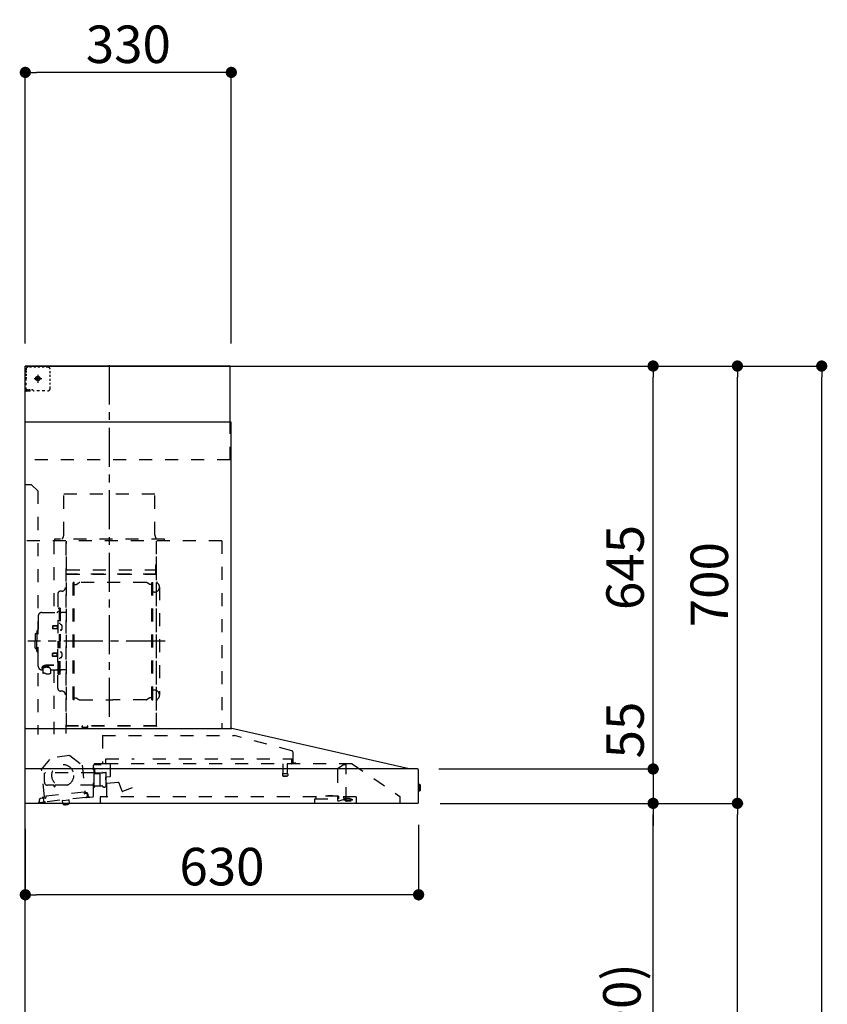
# Model space of a CAD drawing. Extents: x 163 to 26285, y -10810 to -2410.
# Drawn here: x 7045 to 8339, y -7607 to -6031 of the extents above; entities that cross this region are included whole.
import ezdxf

# ---------------------------------------------------------------- set-up
doc = ezdxf.new("R2010")
doc.units = 0
doc.header["$LTSCALE"] = 50
doc.header["$MEASUREMENT"] = 0
doc.linetypes.add('CENTER', pattern=[2, 1.25, -0.25, 0.25, -0.25])
doc.linetypes.add('STYLE_03', pattern=[0.416641, 0.208282, -0.208359])
doc.layers.get('0').update_dxf_attribs({"linetype": 'CONTINUOUS'})
for name, color, linetype in [('111-壁仕上', 3, 'CONTINUOUS'), ('150-機器', 8, 'CONTINUOUS'), ('166-寸法B', 11, 'CONTINUOUS')]:
    doc.layers.add(name, color=color, linetype=linetype)
doc.styles.add('KH001', font='txt')
doc.dimstyles.new('KH1xx030', dxfattribs={"dimscale": 30, "dimtxt": 2, "dimasz": 0.6, "dimexe": 0.3, "dimexo": 1.2, "dimgap": 0.5, "dimtad": 3, "dimdec": 1, "dimdsep": 46, "dimlunit": 6, "dimtxsty": 'KH001', "dimblk": 'DOT', "dimcen": 1, "dimdle": 1, "dimclrd": 256, "dimclre": 256, "dimclrt": 256, "dimadec": 0, "dimazin": 0, "dimtfac": 1, "dimtdec": 1, "dimtix": 1, "dimtmove": 2, "dimatfit": 3, "dimldrblk": 'CLOSEDBLANK', "dimfxl": 1, "dimtolj": 1, "dimtzin": 0, "dimlwd": -1, "dimlwe": -1, "dimarcsym": 0})

# ---------------------------------------------------------------- blocks, each defined once
blk = doc.blocks.new('_Dot')
at = {"color": 0, "linetype": 'ByBlock', "lineweight": -2}
blk.add_line((-0.5, 0), (-1, 0), dxfattribs=at)
at = {"color": 0, "linetype": 'ByBlock', "const_width": 0.5}
blk.add_lwpolyline([(-0.25, 0, 1), (0.25, 0, 1)], format="xyb", close=True, dxfattribs=at)
blk = doc.blocks.new('*D218')
at = {"layer": '166-寸法B', "transparency": 16777216}
for p, q in [((7054.3, -7325.9), (7054.3, -7440.2)), ((7684.3, -7319.2), (7684.3, -7440.2)), ((7666.3, -7431.2), (7072.3, -7431.2))]:
    blk.add_line(p, q, dxfattribs=at)
at = {"layer": '166-寸法B', "transparency": 16777216, "xscale": 18, "yscale": 18, "zscale": 18, "rotation": 180}
blk.add_blockref('_Dot', (7054.3, -7431.2), dxfattribs=at)
at = {"layer": '166-寸法B', "transparency": 16777216, "xscale": 18, "yscale": 18, "zscale": 18}
blk.add_blockref('_Dot', (7684.3, -7431.2), dxfattribs=at)
at = {"layer": '166-寸法B', "transparency": 16777216, "insert": (7369.3, -7386.2), "char_height": 60, "attachment_point": 5, "style": 'KH001'}
blk.add_mtext('\\A1;630', dxfattribs=at)
blk = doc.blocks.new('_ClosedBlank')
at = {"color": 0, "linetype": 'ByBlock', "lineweight": -2}
for p, q in [((-1, 0.167), (0, 0)), ((-1, 0.167), (-1, -0.167)), ((0, 0), (-1, -0.167))]:
    blk.add_line(p, q, dxfattribs=at)
blk = doc.blocks.new('*D222')
at = {"layer": '166-寸法B', "transparency": 16777216}
for p, q in [((7054.3, -6548.9), (7054.3, -6105.9)), ((7366.3, -6114.9), (7072.3, -6114.9)), ((7384.3, -6548.9), (7384.3, -6105.9))]:
    blk.add_line(p, q, dxfattribs=at)
at = {"layer": '166-寸法B', "transparency": 16777216, "xscale": 18, "yscale": 18, "zscale": 18, "rotation": 180}
blk.add_blockref('_Dot', (7054.3, -6114.9), dxfattribs=at)
at = {"layer": '166-寸法B', "transparency": 16777216, "xscale": 18, "yscale": 18, "zscale": 18}
blk.add_blockref('_Dot', (7384.3, -6114.9), dxfattribs=at)
at = {"layer": '166-寸法B', "transparency": 16777216, "insert": (7219.3, -6069.9), "char_height": 60, "attachment_point": 5, "style": 'KH001'}
blk.add_mtext('\\A1;330', dxfattribs=at)
blk = doc.blocks.new('*D224')
at = {"layer": '166-寸法B', "transparency": 16777216}
for p, q in [((7718.6, -7284.9), (8069, -7284.9)), ((8060, -8106.9), (8060, -7302.9)), ((7740.3, -8124.9), (8069, -8124.9))]:
    blk.add_line(p, q, dxfattribs=at)
at = {"layer": '166-寸法B', "transparency": 16777216, "xscale": 18, "yscale": 18, "zscale": 18}
for p, rotation in [((8060, -7284.9), 90), ((8060, -8124.9), 270)]:
    blk.add_blockref('_Dot', p, dxfattribs=dict(at, rotation=rotation))
at = {"layer": '166-寸法B', "transparency": 16777216, "insert": (8010, -7704.9), "char_height": 60, "attachment_point": 5, "rotation": 90, "style": 'KH001'}
blk.add_mtext('\\A1;840(790)', dxfattribs=at)
blk = doc.blocks.new('*D225')
at = {"layer": '166-寸法B', "transparency": 16777216}
for p, q in [((7755.7, -6584.9), (8204, -6584.9)), ((8195, -7266.9), (8195, -6602.9)), ((7718.6, -7284.9), (8204, -7284.9))]:
    blk.add_line(p, q, dxfattribs=at)
at = {"layer": '166-寸法B', "transparency": 16777216, "xscale": 18, "yscale": 18, "zscale": 18}
for p, rotation in [((8195, -6584.9), 90), ((8195, -7284.9), 270)]:
    blk.add_blockref('_Dot', p, dxfattribs=dict(at, rotation=rotation))
at = {"layer": '166-寸法B', "transparency": 16777216, "insert": (8150, -6934.9), "char_height": 60, "attachment_point": 5, "rotation": 90, "style": 'KH001'}
blk.add_mtext('\\A1;700', dxfattribs=at)
blk = doc.blocks.new('*D226')
at = {"layer": '166-寸法B', "transparency": 16777216}
for p, q in [((7755.7, -6584.9), (8339, -6584.9)), ((8330, -8966.9), (8330, -6602.9)), ((7739.7, -8984.9), (8339, -8984.9))]:
    blk.add_line(p, q, dxfattribs=at)
at = {"layer": '166-寸法B', "transparency": 16777216, "xscale": 18, "yscale": 18, "zscale": 18}
for p, rotation in [((8330, -6584.9), 90), ((8330, -8984.9), 270)]:
    blk.add_blockref('_Dot', p, dxfattribs=dict(at, rotation=rotation))
at = {"layer": '166-寸法B', "transparency": 16777216, "insert": (8281.2, -7784.9), "char_height": 60, "attachment_point": 5, "rotation": 90, "style": 'KH001'}
blk.add_mtext('\\A1;2,400', dxfattribs=at)
blk = doc.blocks.new('*D227')
at = {"layer": '166-寸法B', "transparency": 16777216}
for p, q in [((7718.6, -7284.9), (8204, -7284.9)), ((8195, -8966.9), (8195, -7302.9)), ((7739.7, -8984.9), (8204, -8984.9))]:
    blk.add_line(p, q, dxfattribs=at)
at = {"layer": '166-寸法B', "transparency": 16777216, "xscale": 18, "yscale": 18, "zscale": 18}
for p, rotation in [((8195, -7284.9), 90), ((8195, -8984.9), 270)]:
    blk.add_blockref('_Dot', p, dxfattribs=dict(at, rotation=rotation))
at = {"layer": '166-寸法B', "transparency": 16777216, "insert": (8146.2, -8134.9), "char_height": 60, "attachment_point": 5, "rotation": 90, "style": 'KH001'}
blk.add_mtext('\\A1;1,700', dxfattribs=at)
blk = doc.blocks.new('*D228')
at = {"layer": '166-寸法B', "transparency": 16777216}
for p, q in [((7755.7, -6584.9), (8069, -6584.9)), ((8060, -7211.9), (8060, -6602.9)), ((7718.5, -7229.9), (8069, -7229.9))]:
    blk.add_line(p, q, dxfattribs=at)
at = {"layer": '166-寸法B', "transparency": 16777216, "xscale": 18, "yscale": 18, "zscale": 18}
for p, rotation in [((8060, -6584.9), 90), ((8060, -7229.9), 270)]:
    blk.add_blockref('_Dot', p, dxfattribs=dict(at, rotation=rotation))
at = {"layer": '166-寸法B', "transparency": 16777216, "insert": (8015, -6907.4), "char_height": 60, "attachment_point": 5, "rotation": 90, "style": 'KH001'}
blk.add_mtext('\\A1;645', dxfattribs=at)
blk = doc.blocks.new('*D229')
at = {"layer": '166-寸法B', "transparency": 16777216}
for p, q in [((8060, -7211.9), (8060, -7193.9)), ((7716.5, -7229.9), (8069, -7229.9)), ((8060, -7229.9), (8060, -7284.9)), ((7718.6, -7284.9), (8069, -7284.9)), ((8060, -7302.9), (8060, -7320.9))]:
    blk.add_line(p, q, dxfattribs=at)
at = {"layer": '166-寸法B', "transparency": 16777216, "xscale": 18, "yscale": 18, "zscale": 18}
for p, rotation in [((8060, -7229.9), 270), ((8060, -7284.9), 90)]:
    blk.add_blockref('_Dot', p, dxfattribs=dict(at, rotation=rotation))
at = {"layer": '166-寸法B', "transparency": 16777216, "insert": (8015, -7167.6), "char_height": 60, "attachment_point": 5, "rotation": 90, "style": 'KH001'}
blk.add_mtext('\\A1;55', dxfattribs=at)

msp = doc.modelspace()

# ---------------------------------------------------------------- linework, layer by layer
at = {"layer": '111-壁仕上', "ltscale": 2}
msp.add_lwpolyline([(7929.8, -8984.89), (7054.27, -8984.89), (7054.27, -6584.89), (7929.8, -6584.89)], dxfattribs=at)
at = {"layer": '150-機器', "color": 6, "linetype": 'Continuous'}
for p, q in [((7382.27, -6584.89), (7054.27, -6584.89)), ((7054.27, -7164.89), (7054.27, -6584.89)), ((7382.27, -6674.88), (7382.27, -6584.89)), ((7384.27, -6674.88), (7054.27, -6674.88)), ((7384.27, -7164.89), (7384.27, -6674.88)), ((7054.27, -7164.89), (7385.2, -7164.89)), ((7054.27, -7284.89), (7054.27, -7165.69)), ((7669.15, -7229.56), (7385.38, -7164.91)), ((7682.5, -7229.89), (7054.27, -7229.89)), ((7669.15, -7229.56), (7669.33, -7229.6)), ((7684.27, -7283.19), (7684.27, -7231.59)), ((7684.27, -7254.37), (7685.78, -7254.38)), ((7685.78, -7265.39), (7684.27, -7265.4)), ((7685.78, -7254.38), (7685.78, -7265.39)), ((7686.77, -7255.38), (7686.77, -7264.39)), ((7054.27, -7284.89), (7682.57, -7284.89))]:
    msp.add_line(p, q, dxfattribs=at)
at = {"layer": '150-機器', "color": 161, "linetype": 'STYLE_03', "ltscale": 2}
for p, q in [((7056.83, -6586.09), (7055.47, -6586.09)), ((7059.55, -6586.09), (7058.19, -6586.09)), ((7062.27, -6586.09), (7060.91, -6586.09)), ((7064.43, -6586.89), (7061.1, -6586.89)), ((7062.27, -6586.09), (7062.27, -6584.89)), ((7071.08, -6586.89), (7067.75, -6586.89)), ((7077.74, -6586.89), (7074.41, -6586.89)), ((7084.39, -6586.89), (7081.07, -6586.89)), ((7091.05, -6586.89), (7087.72, -6586.89)), ((7055.47, -6593.45), (7055.47, -6589.77)), ((7055.47, -6600.81), (7055.47, -6597.13)), ((7056.27, -6590.74), (7056.27, -6588.39)), ((7056.27, -6595.46), (7056.27, -6593.1)), ((7056.27, -6600.17), (7056.27, -6597.81)), ((7056.27, -6604.89), (7056.27, -6602.53)), ((7074.77, -6602.84), (7073.77, -6602.84)), ((7073.77, -6602.84), (7073.77, -6603.89)), ((7074.27, -6599.2), (7074.27, -6611.55)), ((7074.77, -6603.89), (7074.77, -6602.84)), ((7094.05, -6596.09), (7094.05, -6592.99)), ((7094.05, -6602.29), (7094.05, -6599.19)), ((7055.47, -6608.17), (7055.47, -6604.49)), ((7055.47, -6615.53), (7055.47, -6611.85)), ((7055.47, -6622.89), (7055.47, -6619.21)), ((7068.49, -6604.89), (7080.89, -6604.89)), ((7072.22, -6604.39), (7072.22, -6605.39)), ((7072.22, -6604.39), (7073.27, -6604.39)), ((7072.22, -6605.39), (7073.27, -6605.39)), ((7073.77, -6603.89), (7073.27, -6604.39)), ((7073.27, -6605.39), (7073.77, -6605.89)), ((7073.77, -6605.89), (7073.77, -6606.94)), ((7073.77, -6606.94), (7074.77, -6606.94)), ((7075.27, -6604.39), (7074.77, -6603.89)), ((7074.77, -6605.89), (7075.27, -6605.39)), ((7074.77, -6606.94), (7074.77, -6605.89)), ((7075.27, -6604.39), (7076.32, -6604.39)), ((7076.32, -6605.39), (7075.27, -6605.39)), ((7076.32, -6605.39), (7076.32, -6604.39)), ((7094.05, -6608.49), (7094.05, -6605.39)), ((7094.05, -6614.69), (7094.05, -6611.59)), ((7094.05, -6620.89), (7094.05, -6617.79)), ((7055.67, -6622.89), (7054.27, -6622.89)), ((7055.47, -6623.69), (7055.47, -6622.89)), ((7055.67, -6623.69), (7055.47, -6623.69)), ((7055.67, -6624.89), (7055.47, -6624.89)), ((7057.79, -6622.89), (7055.67, -6622.89)), ((7056.99, -6623.69), (7055.67, -6623.69)), ((7062.27, -6624.89), (7055.67, -6624.89)), ((7059.63, -6623.69), (7058.31, -6623.69)), ((7062.03, -6622.89), (7059.91, -6622.89)), ((7062.27, -6623.69), (7060.95, -6623.69)), ((7062.27, -6624.89), (7062.27, -6623.69)), ((7066.27, -6622.89), (7064.15, -6622.89)), ((7076.98, -6624.69), (7072.62, -6624.69)), ((7085.69, -6624.69), (7081.33, -6624.69)), ((7382.27, -6734.89), (7382.27, -6674.88)), ((7382.27, -6734.89), (7054.27, -6734.89)), ((7064.27, -6774.89), (7054.27, -6774.89)), ((7064.27, -6774.89), (7074.27, -6784.89)), ((7074.27, -6784.89), (7074.27, -7174.89)), ((7261.87, -6789.89), (7115.87, -6789.89)), ((7115.87, -6854.89), (7115.87, -6789.89)), ((7261.87, -6854.89), (7261.87, -6789.89)), ((7369.27, -6864.89), (7054.27, -6864.89)), ((7100.07, -6865.29), (7100.07, -6979.29)), ((7101.27, -6861.89), (7101.27, -6864.89)), ((7277.27, -6861.89), (7101.27, -6861.89)), ((7119.27, -6867.35), (7119.27, -7173.29)), ((7120.07, -7160.79), (7120.07, -6865.29)), ((7263.67, -6865.29), (7263.67, -7160.73)), ((7264.27, -7160.73), (7264.27, -6865.89)), ((7277.27, -6864.89), (7277.27, -6861.89)), ((7369.27, -6864.89), (7369.27, -7164.89)), ((7263.67, -6917.84), (7120.07, -6917.84)), ((7120.67, -6911.32), (7263.07, -6911.32)), ((7120.67, -6918.32), (7263.07, -6918.32)), ((7263.07, -6903.32), (7263.07, -6918.32)), ((7263.07, -6903.32), (7263.67, -6903.32)), ((7130.72, -7118.89), (7130.72, -6931.69)), ((7132.32, -6931.29), (7131.12, -6931.29)), ((7132.72, -7118.89), (7132.72, -6931.69)), ((7132.72, -6934.49), (7135.52, -6934.49)), ((7135.52, -6934.49), (7139.94, -6931.94)), ((7248, -6931.53), (7141.44, -6931.53)), ((7253.92, -6934.49), (7249.5, -6931.94)), ((7256.72, -6934.49), (7253.92, -6934.49)), ((7256.72, -7118.89), (7256.72, -6931.69)), ((7257.12, -6931.29), (7258.32, -6931.29)), ((7258.72, -7118.89), (7258.72, -6931.69)), ((7106.22, -6949.89), (7106.22, -7025.29)), ((7112.67, -6945.29), (7110.82, -6945.29)), ((7261.27, -6946.79), (7258.72, -6946.79)), ((7269.27, -6938.79), (7269.27, -7111.79)), ((7080.92, -6979.29), (7104.82, -6979.29)), ((7106.82, -6972.29), (7108.42, -6972.29)), ((7108.42, -6972.29), (7108.42, -7025.29)), ((7110.02, -6972.29), (7108.42, -6972.29)), ((7110.02, -6972.29), (7110.02, -7025.29)), ((7118.67, -6979.29), (7112.02, -6979.29)), ((7074.92, -6985.29), (7074.92, -7025.29)), ((7110.02, -6997.29), (7108.42, -6997.29)), ((7071.42, -7013.29), (7072.92, -7013.29)), ((7072.92, -7009.29), (7072.92, -7025.29)), ((7073.92, -7008.29), (7074.92, -7008.29)), ((7098.42, -7000.79), (7098.02, -7001.19)), ((7098.02, -7001.19), (7098.02, -7005.39)), ((7105.44, -7001.19), (7098.02, -7001.19)), ((7098.42, -7005.79), (7098.02, -7005.39)), ((7105.44, -7005.39), (7098.02, -7005.39)), ((7098.42, -7000.79), (7098.42, -7005.79)), ((7105.44, -7000.79), (7098.42, -7000.79)), ((7105.44, -7005.79), (7098.42, -7005.79)), ((7105.74, -7000.46), (7105.44, -7000.46)), ((7105.44, -7000.46), (7105.44, -7006.12)), ((7105.74, -7006.12), (7105.44, -7006.12)), ((7111.46, -6998.89), (7110.02, -6998.69)), ((7111.46, -7007.68), (7110.02, -7007.89)), ((7069.92, -7014.79), (7069.92, -7025.29)), ((7069.92, -7035.79), (7069.92, -7025.29)), ((7072.92, -7041.29), (7072.92, -7025.29)), ((7074.92, -7065.29), (7074.92, -7025.29)), ((7106.22, -7100.69), (7106.22, -7025.29)), ((7106.82, -7078.29), (7106.82, -7025.29)), ((7108.42, -7078.29), (7108.42, -7025.29)), ((7110.02, -7078.29), (7110.02, -7025.29)), ((7071.42, -7037.29), (7072.92, -7037.29)), ((7073.92, -7042.29), (7074.92, -7042.29)), ((7098.42, -7044.79), (7098.02, -7045.19)), ((7098.42, -7049.79), (7098.42, -7044.79)), ((7105.44, -7044.79), (7098.42, -7044.79)), ((7105.74, -7044.46), (7105.44, -7044.46)), ((7105.44, -7050.12), (7105.44, -7044.46)), ((7111.46, -7042.89), (7110.02, -7042.69)), ((7098.02, -7049.39), (7098.02, -7045.19)), ((7105.44, -7045.19), (7098.02, -7045.19)), ((7098.42, -7049.79), (7098.02, -7049.39)), ((7105.44, -7049.39), (7098.02, -7049.39)), ((7105.44, -7049.79), (7098.42, -7049.79)), ((7105.74, -7050.12), (7105.44, -7050.12)), ((7110.02, -7053.29), (7108.42, -7053.29)), ((7111.46, -7051.68), (7110.02, -7051.89)), ((7080.92, -7071.29), (7082.12, -7071.29)), ((7082.12, -7070.32), (7082.12, -7076.98)), ((7086.02, -7067.41), (7086.02, -7066.81)), ((7099.82, -7063.91), (7088.42, -7063.91)), ((7099.82, -7064.49), (7088.42, -7064.49)), ((7092.22, -7066.51), (7088.42, -7066.51)), ((7088.42, -7067.17), (7088.42, -7066.51)), ((7090.82, -7067.41), (7090.82, -7066.51)), ((7092.22, -7067.81), (7092.22, -7063.91)), ((7094.72, -7070.32), (7094.72, -7077.06)), ((7094.72, -7071.29), (7104.82, -7071.29)), ((7100.07, -7071.29), (7100.07, -7174.09)), ((7118.67, -7071.29), (7112.02, -7071.29)), ((7106.82, -7078.29), (7108.42, -7078.29)), ((7110.02, -7078.29), (7108.42, -7078.29)), ((7112.67, -7105.29), (7110.82, -7105.29)), ((7261.27, -7103.79), (7258.57, -7103.79)), ((7132.32, -7119.29), (7131.12, -7119.29)), ((7132.72, -7116.09), (7135.52, -7116.09)), ((7135.52, -7116.09), (7139.94, -7118.64)), ((7141.44, -7119.04), (7194.72, -7119.04)), ((7248, -7119.04), (7194.72, -7119.04)), ((7253.92, -7116.09), (7249.5, -7118.64)), ((7256.72, -7116.09), (7253.92, -7116.09)), ((7257.12, -7119.29), (7258.32, -7119.29)), ((7264.27, -7160.79), (7120.67, -7160.79)), ((7264.27, -7161.39), (7120.67, -7161.39)), ((7145.47, -7163.39), (7145.47, -7161.39)), ((7154.67, -7163.39), (7145.47, -7163.39)), ((7146.07, -7163.39), (7146.07, -7161.39)), ((7154.07, -7163.39), (7154.07, -7161.39)), ((7154.67, -7163.39), (7154.67, -7161.39)), ((7178.08, -7176.48), (7389.2, -7176.48)), ((7178.08, -7176.48), (7178.08, -7221.89)), ((7481.4, -7200.83), (7389.2, -7176.49)), ((7482.67, -7202.48), (7482.67, -7219.39)), ((7080.42, -7230.64), (7096.23, -7211.71)), ((7125.79, -7208.55), (7096.23, -7211.71)), ((7125.79, -7208.55), (7145.25, -7223.71)), ((7183.47, -7221.19), (7183.47, -7213.69)), ((7183.47, -7213.69), (7228.46, -7213.69)), ((7258.46, -7213.69), (7481.47, -7213.69)), ((7481.47, -7221.19), (7481.47, -7213.69)), ((7085.11, -7274.54), (7080.42, -7230.64)), ((7145.25, -7223.71), (7149.94, -7267.62)), ((7163.77, -7272.76), (7163.77, -7223.79)), ((7164.52, -7237.39), (7164.52, -7228.91)), ((7184.32, -7221.89), (7164.67, -7221.89)), ((7164.67, -7222.89), (7175.97, -7222.89)), ((7165.77, -7234.39), (7165.77, -7230.39)), ((7578.02, -7221.69), (7184.21, -7221.69)), ((7190.77, -7241.19), (7190.77, -7221.69)), ((7466.97, -7221.69), (7466.97, -7236.72)), ((7473.97, -7221.69), (7473.97, -7236.69)), ((7483.57, -7220.29), (7487.87, -7220.29)), ((7554.27, -7231.25), (7554.27, -7279.01)), ((7555.55, -7228.79), (7564.14, -7222.78)), ((7564.43, -7222.69), (7568.08, -7222.69)), ((7568.27, -7222.69), (7568.08, -7222.69)), ((7568.27, -7279.79), (7568.27, -7221.69)), ((7578.02, -7221.69), (7654.27, -7273.89)), ((7084.77, -7250.89), (7084.77, -7236.39)), ((7164.52, -7235.89), (7085.27, -7235.89)), ((7164.52, -7258.39), (7164.52, -7238.39)), ((7173.2, -7237.89), (7165.02, -7237.89)), ((7177.29, -7236.39), (7167.77, -7236.39)), ((7173.2, -7237.89), (7173.2, -7237.89)), ((7173.2, -7237.89), (7173.22, -7237.89)), ((7173.2, -7237.89), (7173.35, -7237.91)), ((7173.35, -7237.91), (7173.49, -7237.98)), ((7173.49, -7237.98), (7173.6, -7238.09)), ((7173.6, -7238.09), (7173.68, -7238.23)), ((7173.68, -7238.23), (7173.7, -7238.39)), ((7173.7, -7238.39), (7173.7, -7256.39)), ((7178.33, -7235.29), (7183.21, -7235.29)), ((7184.04, -7252.57), (7183.2, -7243)), ((7183.75, -7242.35), (7190.22, -7241.79)), ((7183.77, -7257.21), (7183.77, -7236.06)), ((7185.07, -7274.09), (7185.07, -7244.09)), ((7466.22, -7238.02), (7466.22, -7240.37)), ((7474.47, -7237.69), (7466.52, -7237.69)), ((7466.52, -7240.69), (7474.45, -7240.69)), ((7474.72, -7238.02), (7474.72, -7240.37)), ((7099.77, -7255.89), (7089.77, -7255.89)), ((7100.27, -7257.89), (7100.27, -7256.39)), ((7101.27, -7258.39), (7100.77, -7258.39)), ((7101.77, -7256.39), (7101.77, -7257.89)), ((7163.77, -7255.89), (7102.27, -7255.89)), ((7163.77, -7258.89), (7164.27, -7258.89)), ((7165.79, -7256.95), (7165.77, -7257.05)), ((7165.77, -7257.05), (7165.77, -7257.09)), ((7165.77, -7257.39), (7165.77, -7257.09)), ((7165.82, -7256.86), (7165.79, -7256.95)), ((7165.86, -7256.8), (7165.82, -7256.86)), ((7165.92, -7256.75), (7165.86, -7256.8)), ((7165.92, -7256.75), (7173.47, -7256.75)), ((7173.55, -7256.75), (7173.47, -7256.75)), ((7173.68, -7256.77), (7173.55, -7256.75)), ((7173.8, -7256.8), (7173.68, -7256.77)), ((7173.89, -7256.84), (7173.8, -7256.8)), ((7173.99, -7256.86), (7173.89, -7256.84)), ((7174.1, -7256.88), (7173.99, -7256.86)), ((7174.2, -7256.89), (7177.29, -7256.89)), ((7202.82, -7251.52), (7184.69, -7253.11)), ((7209.32, -7265.48), (7204.67, -7252.7)), ((7225.31, -7260.3), (7210.09, -7265.84)), ((7076.69, -7279.57), (7076.9, -7281.56)), ((7086.62, -7276.5), (7078.47, -7277.37)), ((7081.25, -7275.16), (7084.93, -7274.76)), ((7082.94, -7276.89), (7083.26, -7279.87)), ((7151.2, -7275.63), (7086.56, -7282.54)), ((7148.75, -7266.84), (7087.1, -7273.43)), ((7087.1, -7273.43), (7087.33, -7275.62)), ((7113.96, -7280.11), (7123.9, -7279.05)), ((7113.96, -7280.11), (7114.4, -7279.56)), ((7114.47, -7284.89), (7113.96, -7280.11)), ((7123.35, -7278.61), (7123.9, -7279.05)), ((7123.9, -7279.05), (7124.49, -7284.52)), ((7148.98, -7269.03), (7148.75, -7266.84)), ((7153.54, -7269.35), (7149.86, -7269.74)), ((7150.16, -7267.79), (7153.84, -7267.4)), ((7151.2, -7275.63), (7157.66, -7274.94)), ((7153.86, -7272.33), (7153.54, -7269.35)), ((7155.46, -7273.16), (7155.24, -7271.18)), ((7157.66, -7274.94), (7162.25, -7274.45)), ((7174.27, -7274.69), (7174.27, -7282.89)), ((7519.87, -7274.69), (7174.27, -7274.69)), ((7517.87, -7284.89), (7517.87, -7277.89)), ((7517.87, -7277.89), (7555.87, -7277.89)), ((7519.87, -7273.19), (7519.87, -7277.89)), ((7555.87, -7273.19), (7519.87, -7273.19)), ((7538.17, -7273.19), (7538.17, -7272.19)), ((7538.17, -7272.19), (7547.13, -7272.19)), ((7547.13, -7273.19), (7547.13, -7272.19)), ((7555.87, -7273.19), (7555.87, -7277.89)), ((7584.27, -7274.69), (7555.87, -7274.69)), ((7556.9, -7280.91), (7563.27, -7278.79)), ((7563.27, -7278.79), (7567.07, -7278.79)), ((7564.37, -7276.59), (7564.37, -7274.69)), ((7564.37, -7276.69), (7564.37, -7279.89)), ((7573.97, -7276.99), (7564.37, -7276.99)), ((7578.27, -7279.89), (7564.37, -7279.89)), ((7568.27, -7278.79), (7567.07, -7278.79)), ((7567.07, -7279.79), (7567.07, -7278.79)), ((7573.97, -7276.99), (7578.27, -7278.59)), ((7578.27, -7279.89), (7578.27, -7278.59)), ((7584.27, -7274.69), (7584.27, -7283.49)), ((7654.27, -7273.89), (7654.27, -7284.89)), ((7075.13, -7283.76), (7086.56, -7282.54)), ((7114.55, -7285.58), (7114.47, -7284.89)), ((7114.55, -7285.58), (7114.61, -7285.57)), ((7114.72, -7286.57), (7114.61, -7285.57)), ((7114.72, -7286.57), (7124.53, -7285.52)), ((7118.87, -7287.08), (7118.83, -7287.08)), ((7118.9, -7287.07), (7118.87, -7287.08)), ((7118.94, -7287.07), (7118.9, -7287.07)), ((7118.98, -7287.06), (7118.94, -7287.07)), ((7119.01, -7287.06), (7118.98, -7287.06)), ((7119.05, -7287.05), (7119.01, -7287.06)), ((7119.09, -7287.05), (7119.05, -7287.05)), ((7119.13, -7287.04), (7119.09, -7287.05)), ((7119.11, -7286.86), (7119.13, -7287.04)), ((7120.32, -7286.92), (7120.3, -7286.73)), ((7120.36, -7286.91), (7120.32, -7286.92)), ((7120.39, -7286.91), (7120.36, -7286.91)), ((7120.43, -7286.91), (7120.39, -7286.91)), ((7120.47, -7286.9), (7120.43, -7286.91)), ((7120.51, -7286.9), (7120.47, -7286.9)), ((7120.54, -7286.9), (7120.51, -7286.9)), ((7120.58, -7286.89), (7120.54, -7286.9)), ((7120.62, -7286.89), (7120.58, -7286.89)), ((7124.42, -7284.53), (7124.49, -7284.52)), ((7124.46, -7284.89), (7124.42, -7284.53)), ((7124.53, -7285.52), (7124.46, -7284.89)), ((7576.27, -7281.59), (7568.87, -7281.59))]:
    msp.add_line(p, q, dxfattribs=at)
at = {"layer": '150-機器', "color": 161, "linetype": 'CENTER'}
for p, q in [((7189.27, -7146.27), (7189.27, -6580.83)), ((7278.47, -7025.29), (7058.38, -7025.29))]:
    msp.add_line(p, q, dxfattribs=at)
at = {"layer": '150-機器', "color": 161, "linetype": 'STYLE_03', "ltscale": 2}
msp.add_lwpolyline([(7094.65, -7077.07), (7094.56, -7077.12), (7094.46, -7077.16), (7094.37, -7077.21), (7094.27, -7077.26), (7094.18, -7077.31), (7094.08, -7077.35), (7093.99, -7077.4), (7093.89, -7077.45), (7093.8, -7077.49), (7093.7, -7077.54), (7093.61, -7077.58), (7093.51, -7077.63), (7093.41, -7077.67), (7093.31, -7077.71), (7093.22, -7077.75), (7093.12, -7077.79), (7093.02, -7077.83), (7092.92, -7077.87), (7092.82, -7077.91), (7092.72, -7077.95), (7092.59, -7077.99), (7092.46, -7078.04), (7092.33, -7078.08), (7092.19, -7078.12), (7092.06, -7078.15), (7091.92, -7078.19), (7091.79, -7078.22), (7091.65, -7078.25), (7091.51, -7078.28), (7091.38, -7078.3), (7091.24, -7078.33), (7091.1, -7078.34), (7090.97, -7078.36), (7090.83, -7078.37), (7090.69, -7078.38), (7090.55, -7078.39), (7090.41, -7078.39), (7090.28, -7078.4), (7090.14, -7078.39), (7090, -7078.39), (7089.85, -7078.37), (7089.7, -7078.36), (7089.55, -7078.34), (7089.4, -7078.32), (7089.25, -7078.29), (7089.11, -7078.26), (7088.96, -7078.22), (7088.81, -7078.19), (7088.67, -7078.14), (7088.52, -7078.1), (7088.38, -7078.05), (7088.23, -7078), (7088.09, -7077.95), (7087.95, -7077.89), (7087.8, -7077.84), (7087.66, -7077.77), (7087.52, -7077.71), (7087.38, -7077.65), (7087.24, -7077.58), (7087.11, -7077.51), (7087.02, -7077.46), (7086.93, -7077.42), (7086.84, -7077.37), (7086.76, -7077.32), (7086.67, -7077.28), (7086.59, -7077.23), (7086.5, -7077.19), (7086.41, -7077.14), (7086.33, -7077.1), (7086.24, -7077.05), (7086.15, -7077.01), (7086.07, -7076.97), (7085.98, -7076.93), (7085.89, -7076.89), (7085.8, -7076.86), (7085.71, -7076.83), (7085.62, -7076.79), (7085.53, -7076.77), (7085.44, -7076.74), (7085.35, -7076.72), (7085.24, -7076.69), (7085.12, -7076.68), (7085.01, -7076.66), (7084.89, -7076.65), (7084.77, -7076.64), (7084.65, -7076.64), (7084.53, -7076.64), (7084.41, -7076.65), (7084.29, -7076.65), (7084.17, -7076.66), (7084.05, -7076.68), (7083.93, -7076.69), (7083.81, -7076.71), (7083.69, -7076.73), (7083.57, -7076.76), (7083.45, -7076.78), (7083.33, -7076.81), (7083.22, -7076.83), (7083.1, -7076.86), (7082.98, -7076.89), (7082.96, -7076.9), (7082.94, -7076.91), (7082.92, -7076.91), (7082.89, -7076.92), (7082.87, -7076.92), (7082.85, -7076.93), (7082.83, -7076.93), (7082.81, -7076.94), (7082.78, -7076.94), (7082.76, -7076.95), (7082.74, -7076.95), (7082.72, -7076.96), (7082.7, -7076.96), (7082.68, -7076.97), (7082.65, -7076.97), (7082.63, -7076.97), (7082.61, -7076.98), (7082.59, -7076.98), (7082.57, -7076.98), (7082.54, -7076.98), (7082.53, -7076.98), (7082.53, -7076.98), (7082.52, -7076.98), (7082.51, -7076.98), (7082.5, -7076.98), (7082.49, -7076.98), (7082.48, -7076.98), (7082.47, -7076.98), (7082.46, -7076.98), (7082.46, -7076.98), (7082.45, -7076.98), (7082.44, -7076.98), (7082.43, -7076.98), (7082.42, -7076.98), (7082.41, -7076.98), (7082.4, -7076.98), (7082.39, -7076.98), (7082.39, -7076.98), (7082.38, -7076.98), (7082.37, -7076.98)], dxfattribs=at)
for centre, radius in [((7074.27, -6604.89), 3.5), ((7114.21, -7240.11), 17.5)]:
    msp.add_circle(centre, radius, dxfattribs=at)
for centre, radius, start, end in [((7057.77, -6588.39), 1.5, 90, 180), ((7091.05, -6589.89), 3, 0, 90), ((7055.47, -6623.69), 1.2, 180, 270), ((7068.26, -6622.69), 2, 185.71059, 270), ((7090.05, -6620.69), 4, 270, 0), ((7105.87, -6854.89), 10, 315.573, 0), ((7271.87, -6854.89), 10, 180, 224.427), ((7263.07, -6917.72), 0.6, 270, 0), ((7131.12, -6931.69), 0.4, 90, 180), ((7132.32, -6931.69), 0.4, 0, 90), ((7141.44, -6934.53), 3, 90, 120), ((7248, -6934.53), 3, 60, 90), ((7257.12, -6931.69), 0.4, 90, 180), ((7258.32, -6931.69), 0.4, 0, 90), ((7261.27, -6938.79), 8, 270, 55.9442), ((7266.87, -6930.5), 2, 180, 235.9442), ((7110.82, -6949.89), 4.6, 90, 180), ((7112.67, -6939.29), 6, 270, 0), ((7080.92, -6985.29), 6, 90, 180), ((7104.82, -6977.29), 2, 270, 0), ((7112.02, -6977.29), 2, 180, 270), ((7071.42, -7014.79), 1.5, 90, 180), ((7073.92, -7009.29), 1, 90, 180), ((7105.74, -6999.98), 0.48, 270, 0), ((7105.74, -7006.6), 0.48, 0, 90), ((7111.32, -7000.49), 1.6, 15.5, 85), ((7111.32, -7006.09), 1.6, 275, 344.5), ((7101.32, -7003.29), 12, 344.5, 15.5), ((7071.42, -7035.79), 1.5, 180, 270), ((7073.92, -7041.29), 1, 180, 270), ((7105.74, -7043.98), 0.48, 270, 0), ((7111.32, -7044.49), 1.6, 15.5, 85), ((7101.32, -7047.29), 12, 344.5, 15.5), ((7105.74, -7050.6), 0.48, 0, 90), ((7111.32, -7050.09), 1.6, 275, 344.5), ((7080.92, -7065.29), 6, 180, 270), ((7083.23, -7067.97), 2.41, 139.44728, 179.52187), ((7083.43, -7067.85), 2.62, 182.12361, 218.90725), ((7083.34, -7068.6), 2.52, 140.19784, 171.82641), ((7085.14, -7069.41), 4.8, 115.82867, 141.18033), ((7085.14, -7069.99), 4.8, 115.82867, 141.18033), ((7084.81, -7066.76), 4.37, 218.64749, 232.03817), ((7083.92, -7070.34), 1.8, 137.20557, 179.40666), ((7085.58, -7071.67), 3.92, 114.24418, 139.37105), ((7087.38, -7073.39), 9.37, 101.52453, 117.58449), ((7087.38, -7073.97), 9.37, 101.52453, 117.58449), ((7085.14, -7068.71), 1.36, 135.60815, 154.19623), ((7087.52, -7075.34), 8.07, 100.80122, 116.14663), ((7086.19, -7069.74), 2.83, 111.12938, 135.49687), ((7087.71, -7073.02), 6.44, 99.42104, 113.28419), ((7088.37, -7077.34), 13.43, 89.78718, 102.2846), ((7088.37, -7077.92), 13.43, 89.78718, 102.2846), ((7088.38, -7078.97), 11.81, 89.79021, 101.56927), ((7088.39, -7076.27), 9.76, 89.80083, 100.18323), ((7088.43, -7079.32), 12.15, 78.59936, 90.04116), ((7089.08, -7076.05), 8.81, 64.50406, 78.5481), ((7090.91, -7072.14), 4.51, 42.28103, 64.10374), ((7092.74, -7070.41), 1.98, 2.59184, 40.79593), ((7104.82, -7073.29), 2, 0, 90), ((7112.02, -7073.29), 2, 90, 180), ((7110.82, -7100.69), 4.6, 180, 270), ((7112.67, -7111.29), 6, 0, 90), ((7261.27, -7111.79), 8, 304.0558, 90), ((7131.12, -7118.89), 0.4, 180, 270), ((7132.32, -7118.89), 0.4, 270, 0), ((7141.44, -7116.04), 3, 240, 270), ((7248, -7116.04), 3, 270, 300), ((7257.12, -7118.89), 0.4, 180, 270), ((7258.32, -7118.89), 0.4, 270, 0), ((7266.87, -7120.07), 2, 124.0558, 180), ((7055.07, -7165.69), 0.8, 90, 180), ((7120.67, -7160.79), 0.6, 180, 270), ((7145.47, -7161.39), 0.6, 0, 90), ((7154.67, -7161.39), 0.6, 90, 180), ((7264.27, -7160.79), 0.6, 270, 0), ((7385.2, -7165.69), 0.8, 77.16441, 90), ((7480.97, -7202.48), 1.7, 0, 75.2064), ((7164.67, -7223.79), 0.9, 90, 180), ((7164.27, -7230.39), 1.5, 0, 90), ((7183.97, -7221.19), 0.5, 180, 270), ((7480.97, -7221.19), 0.5, 270, 360), ((7483.57, -7219.39), 0.9, 180, 270), ((7557.27, -7231.25), 3, 124.99202, 180), ((7564.43, -7223.19), 0.5, 90, 124.99202), ((7085.27, -7236.39), 0.5, 90, 180), ((7086.27, -7236.39), 0.5, 0, 90), ((7165.02, -7237.39), 0.5, 180, 270), ((7165.02, -7238.39), 0.5, 90, 180), ((7167.77, -7234.39), 2, 180, 270), ((7177.29, -7235.89), 0.5, 269.99712, 350.02044), ((7178.27, -7236.06), 0.5, 140.28486, 170.01769), ((7180.77, -7238.14), 3.75, 130.64833, 140.28486), ((7183.8, -7242.95), 0.6, 95, 185), ((7180.77, -7238.14), 3.75, 39.71514, 49.35167), ((7183.27, -7236.06), 0.5, 0, 39.71514), ((7190.17, -7241.19), 0.6, 275, 0), ((7466.72, -7238.02), 0.5, 120, 180), ((7466.72, -7240.37), 0.5, 180, 245.46652), ((7465.97, -7236.72), 1, 300, 0), ((7470.47, -7232.15), 9.53, 245.46652, 294.53348), ((7474.97, -7236.72), 1, 180, 240), ((7474.22, -7240.37), 0.5, 294.53348, 0), ((7474.22, -7238.02), 0.5, 0, 60), ((7089.77, -7250.89), 5, 180, 270), ((7099.77, -7256.39), 0.5, 0, 90), ((7100.77, -7257.89), 0.5, 180, 270), ((7101.27, -7257.89), 0.5, 270, 0), ((7102.27, -7256.39), 0.5, 90, 180), ((7164.02, -7258.39), 0.5, 270, 0), ((7164.27, -7257.39), 1.5, 270, 0), ((7174.2, -7256.39), 0.5, 180, 270), ((7177.29, -7257.39), 0.5, 9.98134, 89.99841), ((7178.27, -7257.21), 0.5, 189.98231, 219.71514), ((7180.77, -7255.14), 3.75, 219.71514, 320.28486), ((7183.27, -7257.21), 0.5, 320.28486, 0), ((7184.64, -7252.51), 0.6, 185, 275), ((7202.98, -7253.32), 1.8, 20, 95), ((7209.88, -7265.28), 0.6, 200, 290), ((7078.68, -7279.36), 2, 96.1, 186.1), ((7086.24, -7279.55), 3, 186.1, 276.1), ((7084.91, -7274.56), 0.2, 276.1, 6.1), ((7086.54, -7275.7), 0.8, 276.1, 6.1), ((7149.78, -7268.94), 0.8, 186.1, 276.1), ((7150.14, -7267.59), 0.2, 186.1, 276.1), ((7150.88, -7272.65), 3, 276.1, 6.1), ((7153.26, -7271.39), 2, 6.1, 96.1), ((7157.45, -7272.95), 2, 186.1, 276.1), ((7162.07, -7272.76), 1.7, 276.1, 0), ((7184.47, -7274.09), 0.6, 270, 0), ((7556.27, -7279.01), 2, 180, 288.43495), ((7568.87, -7279.79), 1.8, 180, 270), ((7074.92, -7281.77), 2, 276.1, 6.1), ((7118.35, -7274.11), 12.98, 253.7427, 272.12264), ((7118.35, -7274.11), 12.77, 273.40634, 278.79366), ((7118.35, -7274.11), 12.98, 280.07736, 298.4573), ((7176.07, -7282.89), 1.8, 180, 270), ((7583.07, -7283.49), 1.2, 270, 0)]:
    msp.add_arc(centre, radius, start, end, dxfattribs=at)
at = {"layer": '150-機器', "color": 6, "linetype": 'Continuous'}
for centre, radius, start, end in [((7668.97, -7231.16), 1.6, 52.91873, 77.16441), ((7682.57, -7231.59), 1.7, 0, 90), ((7685.77, -7255.38), 1, 0, 89.72717), ((7685.77, -7264.39), 1, 270.27283, 0), ((7682.57, -7283.19), 1.7, 270, 0)]:
    msp.add_arc(centre, radius, start, end, dxfattribs=at)

# ---------------------------------------------------------------- dimensions: what is measured, and where the dimension line sits
at = {"layer": '166-寸法B'}
for base, p1, p2, angle, picture, middle in [((7054.27, -6114.89), (7384.27, -6584.89), (7054.27, -6584.89), 180, '*D222', (7219.27, -6069.89)), ((8060.04, -6584.89), (7682.5, -7229.89), (7719.75, -6584.89), 90, '*D228', (8015.04, -6907.39)), ((8330.04, -6584.89), (7703.75, -8984.89), (7719.75, -6584.89), 90, '*D226', (8281.23, -7784.89)), ((8195.04, -7284.89), (7703.75, -8984.89), (7682.57, -7284.89), 90, '*D227', (8146.23, -8134.89)), ((7054.27, -7431.24), (7684.27, -7283.19), (7054.27, -7289.89), 180, '*D218', (7369.27, -7386.24))]:
    dim = msp.add_linear_dim(base=base, p1=p1, p2=p2, angle=angle, dimstyle='KH1xx030', dxfattribs=at)
    dim.commit()
    dim.dimension.update_dxf_attribs({"geometry": picture, "text_midpoint": middle})
for base, p1, p2, override, picture, middle in [((8195.04, -6584.89), (7682.57, -7284.89), (7719.75, -6584.89), {"dimpost": ''}, '*D225', (8150.04, -6934.89)), ((8060.04, -7284.89), (7704.27, -8124.89), (7682.57, -7284.89), {"dimpost": '(790)'}, '*D224', (8010.03, -7704.89))]:
    dim = msp.add_linear_dim(base=base, p1=p1, p2=p2, angle=90, dimstyle='KH1xx030', override=override, dxfattribs=at)
    dim.commit()
    dim.dimension.update_dxf_attribs({"geometry": picture, "text_midpoint": middle})
dim = msp.add_linear_dim(base=(8060.04, -7284.89), p1=(7680.46, -7229.89), p2=(7682.57, -7284.89), angle=90, dimstyle='KH1xx030', override={"dimtmove": 1}, dxfattribs=at)
dim.commit()
dim.dimension.update_dxf_attribs({"geometry": '*D229', "text_midpoint": (8060.04, -7167.64), "dimtype": 128})

doc.saveas('drawing.dxf')
